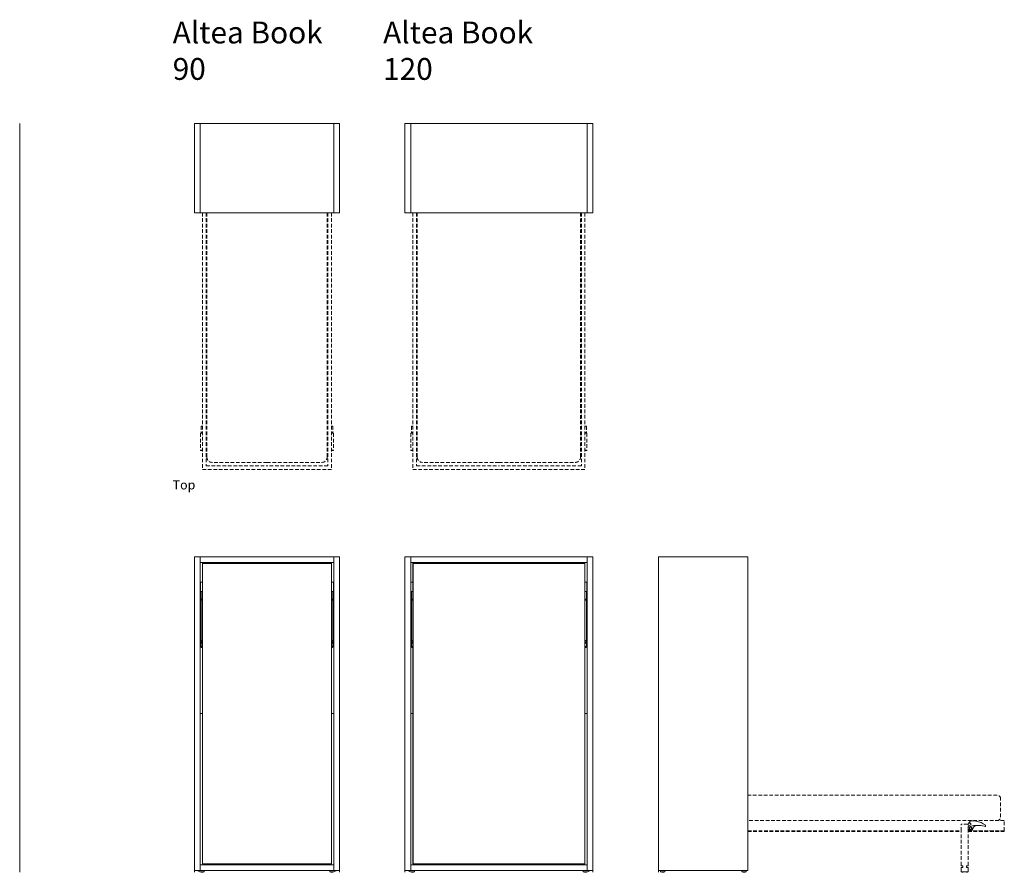
# Model space of a CAD drawing. Units: inches. Extents: x -180 to 2281, y -123 to 234.
# Drawn here: x 1084 to 1354, y 0 to 234 of the extents above; entities that cross this region are included whole.
import ezdxf

# ---------------------------------------------------------------- set-up
doc = ezdxf.new("R2010")
doc.units = ezdxf.units.IN
doc.header["$MEASUREMENT"] = 0
doc.linetypes.add('DASHEDX2', pattern=[1.5, 1, -0.5])
doc.layers.add('02_ Medium', color=7, linetype='Continuous', lineweight=15)
doc.layers.add('06_Notes', color=7, linetype='DASHEDX2', lineweight=15)
doc.layers.add('07_Open Beds', color=7, linetype='DASHEDX2', lineweight=9, true_color=0xf9a132)
doc.styles.get("Standard").update_dxf_attribs({"font": 'LTe50259.ttf', "height": 2.5})

# ---------------------------------------------------------------- blocks, each defined once
blk = doc.blocks.new('Altea 90 Book_Front')
at = {"layer": '02_ Medium'}
for p, q in [((566.78, 676.54), (566.39, 676.54)), ((602.22, 676.54), (602.61, 676.54)), ((566.78, 665.4), (566.39, 665.4)), ((566.78, 665.28), (566.39, 665.28)), ((566.78, 665.24), (566.39, 665.24)), ((602.22, 665.4), (602.61, 665.4)), ((602.22, 665.28), (602.61, 665.28)), ((602.22, 665.24), (602.61, 665.24)), ((566.78, 664.85), (566.39, 664.85)), ((566.78, 664.81), (566.39, 664.81)), ((566.78, 664.69), (566.39, 664.69)), ((566.78, 663.75), (566.39, 663.75)), ((602.22, 664.85), (602.61, 664.85)), ((602.22, 664.81), (602.61, 664.81)), ((602.22, 664.69), (602.61, 664.69)), ((602.22, 663.75), (602.61, 663.75)), ((564.62, 602.28), (564.62, 601.81)), ((565.29, 602.28), (567.26, 602.28)), ((565.29, 602.28), (565.29, 602.24)), ((565.29, 602.24), (566.11, 601.96)), ((567.26, 601.96), (566.11, 601.96)), ((566.11, 601.96), (566.11, 601.88)), ((567.22, 601.96), (567.22, 601.88)), ((567.26, 602.28), (567.26, 601.96)), ((603.71, 602.28), (601.74, 602.28)), ((601.74, 602.28), (601.74, 601.96)), ((601.74, 601.96), (602.89, 601.96)), ((601.78, 601.96), (601.78, 601.88)), ((603.71, 602.24), (602.89, 601.96)), ((602.89, 601.96), (602.89, 601.88)), ((603.71, 602.28), (603.71, 602.24)), ((604.38, 602.28), (604.38, 601.81))]:
    blk.add_line(p, q, dxfattribs=at)
at = {"layer": '02_ Medium', "color": 252, "true_color": 0x939598}
for p, q in [((566.78, 645.35), (566.19, 645.35)), ((602.22, 645.35), (602.81, 645.35))]:
    blk.add_line(p, q, dxfattribs=at)
at = {"layer": '02_ Medium'}
for points in [[(564.62, 688.42), (566.19, 688.42), (566.19, 602.28), (564.62, 602.28)], [(604.38, 688.42), (602.81, 688.42), (602.81, 602.28), (604.38, 602.28)], [(566.78, 676.74), (566.23, 676.74), (566.23, 681.46), (566.78, 681.46)], [(602.22, 676.74), (602.77, 676.74), (602.77, 681.46), (602.22, 681.46)]]:
    blk.add_lwpolyline(points, close=True, dxfattribs=at)
for points in [[(584.5, 602.28), (564.62, 602.28), (564.62, 688.42), (584.5, 688.42)], [(584.5, 686.84), (566.19, 686.84), (566.19, 688.42), (584.5, 688.42)], [(584.5, 686.84), (566.19, 686.84), (566.19, 603.85), (584.5, 603.85)], [(584.5, 686.65), (566.78, 686.65), (566.78, 604.09), (584.5, 604.09)], [(584.5, 686.61), (566.82, 686.61), (566.82, 604.13), (584.5, 604.13)], [(584.5, 686.84), (602.81, 686.84), (602.81, 688.42), (584.5, 688.42)], [(584.5, 602.28), (604.38, 602.28), (604.38, 688.42), (584.5, 688.42)], [(584.5, 686.84), (602.81, 686.84), (602.81, 603.85), (584.5, 603.85)], [(584.5, 686.65), (602.22, 686.65), (602.22, 604.09), (584.5, 604.09)], [(584.5, 686.61), (602.18, 686.61), (602.18, 604.13), (584.5, 604.13)], [(566.39, 676.74), (566.39, 678.89), (566.78, 678.89)], [(602.61, 676.74), (602.61, 678.89), (602.22, 678.89)], [(566.23, 676.76), (566.39, 676.76)], [(566.39, 677.08), (566.31, 677.08), (566.31, 677.71), (566.39, 677.71)], [(566.78, 663.63), (566.39, 663.63), (566.39, 676.74), (566.78, 676.74)], [(602.22, 663.63), (602.61, 663.63), (602.61, 676.74), (602.22, 676.74)], [(602.61, 677.08), (602.69, 677.08), (602.69, 677.71), (602.61, 677.71)], [(602.77, 676.76), (602.61, 676.76)], [(566.71, 663.63), (566.71, 663.51), (566.47, 663.51), (566.47, 663.63)], [(602.3, 663.63), (602.3, 663.51), (602.53, 663.51), (602.53, 663.63)]]:
    blk.add_lwpolyline(points, dxfattribs=at)
for centre, radius, start, end in [((566.31, 677.59), 0.0787, 90, 180), ((566.31, 677.19), 0.0787, 180, 270), ((602.69, 677.59), 0.0787, 0, 90), ((602.69, 677.19), 0.0787, 270, 0), ((566.67, 603.77), 1.97, 253.7398, 286.2602), ((602.34, 603.77), 1.97, 253.7398, 286.2602)]:
    blk.add_arc(centre, radius, start, end, dxfattribs=at)
blk = doc.blocks.new('Altea 120 Book_Front')
at = {"layer": '02_ Medium'}
for p, q in [((624.55, 676.54), (624.15, 676.54)), ((671.79, 676.54), (672.19, 676.54)), ((624.55, 665.4), (624.15, 665.4)), ((624.55, 665.28), (624.15, 665.28)), ((624.55, 665.24), (624.15, 665.24)), ((671.79, 665.4), (672.19, 665.4)), ((671.79, 665.28), (672.19, 665.28)), ((671.79, 665.24), (672.19, 665.24)), ((624.55, 664.85), (624.15, 664.85)), ((624.55, 664.81), (624.15, 664.81)), ((624.55, 664.69), (624.15, 664.69)), ((624.55, 663.75), (624.15, 663.75)), ((671.79, 664.85), (672.19, 664.85)), ((671.79, 664.81), (672.19, 664.81)), ((671.79, 664.69), (672.19, 664.69)), ((671.79, 663.75), (672.19, 663.75)), ((622.38, 602.28), (622.38, 601.81)), ((623.05, 602.28), (625.02, 602.28)), ((623.05, 602.28), (623.05, 602.24)), ((623.05, 602.24), (623.88, 601.96)), ((625.02, 601.96), (623.88, 601.96)), ((623.88, 601.96), (623.88, 601.88)), ((624.98, 601.96), (624.98, 601.88)), ((625.02, 602.28), (625.02, 601.96)), ((673.29, 602.28), (671.32, 602.28)), ((671.32, 602.28), (671.32, 601.96)), ((671.32, 601.96), (672.46, 601.96)), ((671.36, 601.96), (671.36, 601.88)), ((673.29, 602.24), (672.46, 601.96)), ((672.46, 601.96), (672.46, 601.88)), ((673.29, 602.28), (673.29, 602.24)), ((673.96, 602.28), (673.96, 601.81))]:
    blk.add_line(p, q, dxfattribs=at)
at = {"layer": '02_ Medium', "color": 252, "true_color": 0x939598}
for p, q in [((624.55, 645.35), (623.96, 645.35)), ((671.79, 645.35), (672.38, 645.35))]:
    blk.add_line(p, q, dxfattribs=at)
at = {"layer": '02_ Medium'}
for points in [[(622.38, 688.42), (623.96, 688.42), (623.96, 602.28), (622.38, 602.28)], [(673.96, 688.42), (672.38, 688.42), (672.38, 602.28), (673.96, 602.28)], [(624.55, 676.74), (624, 676.74), (624, 681.46), (624.55, 681.46)], [(671.79, 676.74), (672.34, 676.74), (672.34, 681.46), (671.79, 681.46)]]:
    blk.add_lwpolyline(points, close=True, dxfattribs=at)
for points in [[(648.17, 602.28), (622.38, 602.28), (622.38, 688.42), (648.17, 688.42)], [(648.17, 686.84), (623.96, 686.84), (623.96, 688.42), (648.17, 688.42)], [(648.17, 686.84), (623.96, 686.84), (623.96, 603.85), (648.17, 603.85)], [(648.17, 686.65), (624.55, 686.65), (624.55, 604.09), (648.17, 604.09)], [(648.17, 686.61), (624.59, 686.61), (624.59, 604.13), (648.17, 604.13)], [(648.17, 686.84), (672.38, 686.84), (672.38, 688.42), (648.17, 688.42)], [(648.17, 602.28), (673.96, 602.28), (673.96, 688.42), (648.17, 688.42)], [(648.17, 686.84), (672.38, 686.84), (672.38, 603.85), (648.17, 603.85)], [(648.17, 686.65), (671.79, 686.65), (671.79, 604.09), (648.17, 604.09)], [(648.17, 686.61), (671.75, 686.61), (671.75, 604.13), (648.17, 604.13)], [(624.15, 676.74), (624.15, 678.89), (624.55, 678.89)], [(672.19, 676.74), (672.19, 678.89), (671.79, 678.89)], [(624, 676.76), (624.15, 676.76)], [(624.15, 677.08), (624.08, 677.08), (624.08, 677.71), (624.15, 677.71)], [(624.55, 663.63), (624.15, 663.63), (624.15, 676.74), (624.55, 676.74)], [(671.79, 663.63), (672.19, 663.63), (672.19, 676.74), (671.79, 676.74)], [(672.19, 677.08), (672.26, 677.08), (672.26, 677.71), (672.19, 677.71)], [(672.34, 676.76), (672.19, 676.76)], [(624.47, 663.63), (624.47, 663.51), (624.23, 663.51), (624.23, 663.63)], [(671.87, 663.63), (671.87, 663.51), (672.11, 663.51), (672.11, 663.63)]]:
    blk.add_lwpolyline(points, dxfattribs=at)
for centre, radius, start, end in [((624.08, 677.59), 0.0787, 90, 180), ((624.08, 677.19), 0.0787, 180, 270), ((672.26, 677.59), 0.0787, 0, 90), ((672.26, 677.19), 0.0787, 270, 0), ((624.43, 603.77), 1.97, 253.7398, 286.2602), ((671.91, 603.77), 1.97, 253.7398, 286.2602)]:
    blk.add_arc(centre, radius, start, end, dxfattribs=at)
blk = doc.blocks.new('Altea Book_Side')
at = {"layer": '02_ Medium'}
for p, q in [((681.21, 602.28), (681.21, 601.81)), ((681.8, 602.28), (681.8, 601.96)), ((681.8, 602.28), (682.98, 602.28)), ((681.8, 602.24), (682.98, 602.24)), ((681.8, 601.96), (682.98, 601.96)), ((681.84, 601.96), (681.84, 601.88)), ((682.94, 601.96), (682.94, 601.88)), ((682.98, 602.28), (682.98, 601.96)), ((704.16, 602.28), (704.16, 601.96)), ((704.16, 602.28), (705.34, 602.28)), ((704.16, 602.24), (705.34, 602.24)), ((704.16, 601.96), (705.34, 601.96)), ((704.2, 601.96), (704.2, 601.88)), ((705.3, 601.96), (705.3, 601.88)), ((705.34, 602.28), (705.34, 601.96))]:
    blk.add_line(p, q, dxfattribs=at)
blk.add_lwpolyline([(681.21, 688.42), (705.74, 688.42), (705.74, 602.28), (681.21, 602.28)], close=True, dxfattribs=at)
for centre in [(682.39, 603.77), (704.75, 603.77)]:
    blk.add_arc(centre, 1.97, 253.7398, 286.2602, dxfattribs=at)
at = {"layer": '07_Open Beds'}
for p, q in [((774.17, 622.97), (705.74, 622.97)), ((775.17, 616.97), (775.17, 621.97)), ((776.17, 615.97), (705.74, 615.97)), ((764.3, 614.86), (764.29, 614.84)), ((764.29, 613.21), (764.29, 614.84)), ((764.31, 614.91), (764.3, 614.89)), ((764.3, 614.89), (764.3, 614.86)), ((764.32, 614.94), (764.31, 614.91)), ((764.33, 614.96), (764.32, 614.94)), ((764.35, 614.98), (764.33, 614.96)), ((764.37, 614.99), (764.35, 614.98)), ((764.39, 615.01), (764.37, 614.99)), ((764.42, 615.02), (764.39, 615.01)), ((764.44, 615.03), (764.42, 615.02)), ((764.46, 615.03), (764.44, 615.03)), ((764.49, 615.04), (764.46, 615.03)), ((766.07, 615.04), (764.49, 615.04)), ((766.07, 615.04), (766.09, 615.03)), ((766.09, 615.03), (766.12, 615.03)), ((766.12, 615.03), (766.14, 615.02)), ((766.14, 615.02), (766.16, 615.01)), ((766.16, 615.01), (766.19, 614.99)), ((766.19, 614.99), (766.2, 614.98)), ((766.2, 614.98), (766.22, 614.96)), ((766.22, 614.96), (766.24, 614.94)), ((766.24, 614.94), (766.25, 614.91)), ((766.25, 614.91), (766.26, 614.89)), ((766.26, 614.89), (766.26, 614.86)), ((766.26, 614.86), (766.26, 614.84)), ((766.26, 613.21), (766.26, 614.84)), ((766.26, 614.16), (766.29, 614.25)), ((766.26, 613.8), (766.26, 614.16)), ((766.27, 613.76), (766.26, 613.8)), ((766.28, 613.72), (766.27, 613.76)), ((766.28, 614.23), (766.29, 614.25)), ((766.29, 614.2), (766.28, 614.23)), ((766.29, 613.68), (766.28, 613.72)), ((766.29, 614.25), (766.38, 614.58)), ((766.3, 614.19), (766.29, 614.2)), ((766.32, 613.64), (766.29, 613.68)), ((766.33, 614.19), (766.3, 614.19)), ((766.34, 613.61), (766.32, 613.64)), ((766.33, 615.2), (766.35, 615.23)), ((766.33, 615.17), (766.33, 615.2)), ((766.34, 615.16), (766.33, 615.17)), ((766.35, 614.19), (766.33, 614.19)), ((766.36, 615.16), (766.34, 615.16)), ((766.55, 613.4), (766.34, 613.61)), ((766.79, 615.8), (766.35, 615.23)), ((766.35, 614.19), (766.64, 614.3)), ((766.4, 615.17), (766.36, 615.16)), ((766.38, 614.58), (766.92, 614.81)), ((766.4, 615.17), (766.74, 615.3)), ((766.61, 613.97), (766.6, 613.89)), ((766.6, 613.89), (766.61, 613.81)), ((766.64, 614.05), (766.61, 613.97)), ((766.61, 613.81), (766.64, 613.74)), ((766.64, 614.3), (767.02, 614.43)), ((766.68, 614.12), (766.64, 614.05)), ((766.64, 613.74), (766.7, 613.67)), ((766.75, 614.17), (766.68, 614.12)), ((766.7, 613.67), (766.76, 613.62)), ((766.74, 615.3), (766.8, 615.28)), ((766.82, 614.2), (766.75, 614.17)), ((766.76, 613.62), (766.84, 613.59)), ((766.79, 615.8), (766.82, 615.83)), ((766.8, 615.28), (766.85, 615.26)), ((766.82, 615.83), (766.85, 615.85)), ((766.9, 614.21), (766.82, 614.2)), ((766.84, 613.59), (766.92, 613.59)), ((766.85, 615.85), (766.89, 615.87)), ((766.85, 615.26), (766.89, 615.23)), ((766.89, 615.87), (766.93, 615.89)), ((766.89, 615.23), (766.93, 615.19)), ((766.99, 614.21), (766.9, 614.21)), ((766.95, 614.85), (766.92, 614.81)), ((766.92, 613.59), (767, 613.6)), ((766.93, 615.89), (766.96, 615.89)), ((766.93, 615.19), (766.96, 615.14)), ((766.97, 614.9), (766.95, 614.85)), ((766.96, 615.89), (767.24, 615.92)), ((766.96, 615.14), (766.98, 615.09)), ((766.99, 614.94), (766.97, 614.9)), ((766.98, 615.09), (766.99, 615.04)), ((766.99, 615.04), (767, 614.99)), ((767, 614.99), (766.99, 614.94)), ((767.06, 614.18), (766.99, 614.21)), ((767, 613.6), (767.08, 613.63)), ((767.02, 614.43), (767.41, 614.52)), ((767.13, 614.13), (767.06, 614.18)), ((767.08, 613.63), (767.14, 613.68)), ((767.18, 614.06), (767.13, 614.13)), ((767.14, 613.68), (767.19, 613.75)), ((767.21, 613.99), (767.18, 614.06)), ((767.19, 613.75), (767.22, 613.83)), ((767.23, 613.91), (767.21, 613.99)), ((767.22, 613.83), (767.23, 613.91)), ((767.24, 615.92), (767.62, 615.92)), ((767.41, 614.52), (767.81, 614.6)), ((767.45, 613.48), (767.48, 613.64)), ((767.48, 613.64), (767.52, 613.79)), ((767.52, 613.79), (767.59, 613.94)), ((767.59, 613.94), (767.66, 614.08)), ((767.62, 615.92), (768, 615.9)), ((767.66, 614.08), (767.76, 614.21)), ((767.76, 614.21), (767.87, 614.33)), ((767.81, 614.6), (768.21, 614.65)), ((767.87, 614.33), (767.96, 614.41)), ((767.96, 614.41), (768.06, 614.49)), ((768, 615.9), (768.38, 615.86)), ((768.06, 614.49), (768.17, 614.56)), ((768.17, 614.56), (768.29, 614.62)), ((768.21, 614.65), (768.41, 614.66)), ((768.29, 614.62), (768.41, 614.66)), ((768.38, 615.86), (768.76, 615.79)), ((768.41, 614.66), (768.61, 614.68)), ((768.61, 614.68), (769.01, 614.68)), ((768.76, 615.79), (769.13, 615.69)), ((769.01, 614.68), (769.41, 614.66)), ((769.13, 615.69), (769.46, 615.58)), ((769.41, 614.66), (769.81, 614.61)), ((769.46, 615.58), (769.79, 615.45)), ((769.79, 615.45), (770.1, 615.29)), ((769.81, 614.61), (770.21, 614.54)), ((770.1, 615.29), (770.41, 615.12)), ((770.21, 614.54), (770.6, 614.45)), ((770.41, 615.12), (770.7, 614.93)), ((770.6, 614.45), (770.91, 614.35)), ((770.7, 614.93), (770.91, 614.78)), ((770.91, 614.78), (770.93, 614.76)), ((770.93, 614.35), (770.91, 614.35)), ((770.93, 614.76), (770.95, 614.73)), ((770.95, 614.35), (770.93, 614.35)), ((770.95, 614.73), (770.97, 614.7)), ((770.97, 614.37), (770.95, 614.35)), ((770.97, 614.7), (770.98, 614.66)), ((770.98, 614.39), (770.97, 614.37)), ((770.98, 614.66), (770.99, 614.63)), ((770.99, 614.41), (770.98, 614.39)), ((770.99, 614.63), (770.99, 614.41)), ((776.17, 613.21), (776.17, 615.97)), ((705.74, 613.21), (764.29, 613.21)), ((705.74, 613.02), (764.29, 613.02)), ((764.29, 613.02), (764.29, 613.21)), ((764.29, 603.7), (764.29, 613.02)), ((766.26, 613.02), (766.26, 613.21)), ((776.13, 613.21), (766.26, 613.21)), ((766.26, 613.21), (776.17, 613.21)), ((766.26, 603.7), (766.26, 613.02)), ((766.26, 613.02), (776.13, 613.02)), ((766.58, 613.38), (766.55, 613.4)), ((766.62, 613.36), (766.58, 613.38)), ((766.66, 613.34), (766.62, 613.36)), ((766.7, 613.33), (766.66, 613.34)), ((766.74, 613.32), (766.7, 613.33)), ((767.36, 613.32), (766.74, 613.32)), ((767.38, 613.33), (767.36, 613.32)), ((767.41, 613.34), (767.38, 613.33)), ((767.42, 613.36), (767.41, 613.34)), ((767.44, 613.38), (767.42, 613.36)), ((767.44, 613.4), (767.45, 613.48)), ((767.44, 613.4), (767.44, 613.38)), ((776.13, 613.02), (776.13, 613.21)), ((764.29, 603.7), (764.29, 603.68)), ((764.29, 603.68), (764.3, 603.67)), ((764.3, 603.02), (764.29, 603)), ((764.29, 603), (764.29, 602.99)), ((764.29, 602.04), (764.29, 602.99)), ((764.3, 603.67), (764.3, 603.65)), ((764.3, 603.65), (764.31, 603.64)), ((764.31, 603.05), (764.3, 603.03)), ((764.3, 603.03), (764.3, 603.02)), ((764.31, 603.64), (764.32, 603.63)), ((764.32, 603.06), (764.31, 603.05)), ((764.32, 603.63), (764.33, 603.61)), ((764.33, 603.07), (764.32, 603.06)), ((764.33, 603.61), (764.34, 603.6)), ((764.34, 603.08), (764.33, 603.07)), ((764.34, 603.6), (764.35, 603.59)), ((764.35, 603.09), (764.34, 603.08)), ((764.35, 603.59), (764.37, 603.59)), ((764.37, 603.1), (764.35, 603.09)), ((764.37, 603.59), (764.38, 603.58)), ((764.38, 603.1), (764.37, 603.1)), ((764.38, 603.58), (764.4, 603.58)), ((764.4, 603.11), (764.38, 603.1)), ((764.4, 603.58), (764.41, 603.58)), ((764.41, 603.11), (764.4, 603.11)), ((764.41, 603.58), (764.73, 603.58)), ((764.41, 603.11), (764.73, 603.11)), ((764.74, 603.58), (764.73, 603.58)), ((764.73, 603.11), (764.74, 603.11)), ((764.75, 603.57), (764.74, 603.58)), ((764.74, 603.11), (764.75, 603.11)), ((764.75, 603.57), (764.75, 603.57)), ((764.76, 603.56), (764.75, 603.57)), ((764.75, 603.12), (764.76, 603.13)), ((764.75, 603.11), (764.75, 603.12)), ((764.76, 603.55), (764.76, 603.56)), ((764.77, 603.54), (764.76, 603.55)), ((764.76, 603.14), (764.77, 603.15)), ((764.76, 603.13), (764.76, 603.14)), ((764.77, 603.54), (764.77, 603.15)), ((765.79, 603.55), (765.8, 603.56)), ((765.79, 603.54), (765.79, 603.55)), ((765.79, 603.54), (765.79, 603.15)), ((765.79, 603.14), (765.79, 603.15)), ((765.8, 603.13), (765.79, 603.14)), ((765.8, 603.56), (765.8, 603.57)), ((765.8, 603.57), (765.81, 603.57)), ((765.8, 603.12), (765.8, 603.13)), ((765.81, 603.11), (765.8, 603.12)), ((765.81, 603.57), (765.82, 603.58)), ((765.82, 603.11), (765.81, 603.11)), ((765.82, 603.58), (765.83, 603.58)), ((765.83, 603.11), (765.82, 603.11)), ((766.14, 603.58), (765.83, 603.58)), ((765.83, 603.11), (766.14, 603.11)), ((766.16, 603.58), (766.14, 603.58)), ((766.14, 603.11), (766.16, 603.11)), ((766.17, 603.58), (766.16, 603.58)), ((766.16, 603.11), (766.17, 603.1)), ((766.19, 603.59), (766.17, 603.58)), ((766.17, 603.1), (766.19, 603.1)), ((766.2, 603.59), (766.19, 603.59)), ((766.19, 603.1), (766.2, 603.09)), ((766.22, 603.6), (766.2, 603.59)), ((766.2, 603.09), (766.22, 603.08)), ((766.23, 603.61), (766.22, 603.6)), ((766.22, 603.08), (766.23, 603.07)), ((766.24, 603.63), (766.23, 603.61)), ((766.23, 603.07), (766.24, 603.06)), ((766.25, 603.64), (766.24, 603.63)), ((766.24, 603.06), (766.25, 603.05)), ((766.26, 603.67), (766.25, 603.65)), ((766.25, 603.65), (766.25, 603.64)), ((766.25, 603.05), (766.25, 603.03)), ((766.25, 603.03), (766.26, 603.02)), ((766.26, 603.7), (766.26, 603.68)), ((766.26, 603.68), (766.26, 603.67)), ((766.26, 603.02), (766.26, 603)), ((766.26, 603), (766.26, 602.99)), ((766.26, 602.04), (766.26, 602.99)), ((764.29, 602.04), (764.29, 602.03)), ((764.29, 602.03), (764.3, 602.01)), ((764.3, 602.01), (764.3, 602)), ((764.3, 602), (764.31, 601.98)), ((764.31, 601.98), (764.32, 601.97)), ((764.32, 601.97), (764.33, 601.96)), ((764.33, 601.96), (764.34, 601.95)), ((764.34, 601.95), (764.35, 601.94)), ((764.35, 601.94), (764.37, 601.93)), ((764.37, 601.93), (764.38, 601.93)), ((764.38, 601.93), (764.4, 601.93)), ((764.4, 601.93), (764.41, 601.93)), ((764.41, 601.93), (764.53, 601.93)), ((764.53, 601.93), (764.53, 601.81)), ((764.77, 601.93), (764.53, 601.93)), ((764.53, 601.81), (764.77, 601.81)), ((764.77, 601.93), (765.79, 601.93)), ((764.77, 601.93), (764.77, 601.81)), ((765.79, 601.93), (765.79, 601.81)), ((766.03, 601.93), (765.79, 601.93)), ((765.79, 601.81), (766.03, 601.81)), ((766.03, 601.93), (766.14, 601.93)), ((766.03, 601.93), (766.03, 601.81)), ((766.03, 601.83), (766.03, 601.83)), ((766.16, 601.93), (766.14, 601.93)), ((766.17, 601.93), (766.16, 601.93)), ((766.19, 601.93), (766.17, 601.93)), ((766.2, 601.94), (766.19, 601.93)), ((766.22, 601.95), (766.2, 601.94)), ((766.23, 601.96), (766.22, 601.95)), ((766.24, 601.97), (766.23, 601.96)), ((766.25, 601.98), (766.24, 601.97)), ((766.26, 602.01), (766.25, 602)), ((766.25, 602), (766.25, 601.98)), ((766.26, 602.04), (766.26, 602.03)), ((766.26, 602.03), (766.26, 602.01))]:
    blk.add_line(p, q, dxfattribs=at)
for centre, start, end in [((774.17, 621.97), 0, 90), ((774.17, 616.97), 270, 0)]:
    blk.add_arc(centre, 1, start, end, dxfattribs=at)
blk = doc.blocks.new('Altea 120 Book_Top')
at = {"layer": '02_ Medium'}
for p, q in [((623.96, 588.55), (623.96, 564.03)), ((672.38, 588.55), (672.38, 564.03))]:
    blk.add_line(p, q, dxfattribs=at)
blk.add_lwpolyline([(622.38, 588.55), (673.96, 588.55), (673.96, 564.03), (622.38, 564.03)], close=True, dxfattribs=at)
at = {"layer": '07_Open Beds'}
for p, q in [((624.55, 564.03), (624.55, 493.59)), ((625.53, 564.03), (625.53, 494.58)), ((625.73, 497), (625.73, 564.03)), ((670.61, 497), (670.61, 564.03)), ((670.81, 564.03), (670.81, 494.58)), ((671.79, 564.03), (671.79, 493.59)), ((624.55, 503.7), (624.15, 503.7)), ((671.79, 503.7), (672.19, 503.7)), ((648.17, 495.5), (627.23, 495.5)), ((648.17, 495.5), (669.11, 495.5)), ((624.55, 493.59), (648.17, 493.59)), ((625.53, 494.58), (648.17, 494.58)), ((670.81, 494.58), (648.17, 494.58)), ((671.79, 493.59), (648.17, 493.59))]:
    blk.add_line(p, q, dxfattribs=at)
for points in [[(624.55, 505.47), (624.15, 505.47), (624.15, 503.5)], [(671.79, 505.47), (672.19, 505.47), (672.19, 503.5)], [(624.55, 503.5), (624, 503.5), (624, 498.84), (624.55, 498.84)], [(671.79, 503.5), (672.34, 503.5), (672.34, 498.84), (671.79, 498.84)], [(624.15, 498.8), (624, 498.8), (624, 498.84)], [(624.55, 498.78), (624.15, 498.78), (624.15, 498.8)], [(671.79, 498.78), (672.19, 498.78), (672.19, 498.8)], [(672.19, 498.8), (672.34, 498.8), (672.34, 498.84)]]:
    blk.add_lwpolyline(points, dxfattribs=at)
for centre, start, end in [((627.23, 497), 180, 270), ((669.11, 497), 270, 0)]:
    blk.add_arc(centre, 1.5, start, end, dxfattribs=at)
blk = doc.blocks.new('Altea 90 Book_Top')
at = {"layer": '02_ Medium'}
for p, q in [((566.19, 588.55), (566.19, 564.03)), ((602.81, 588.55), (602.81, 564.03))]:
    blk.add_line(p, q, dxfattribs=at)
blk.add_lwpolyline([(564.62, 588.55), (604.38, 588.55), (604.38, 564.03), (564.62, 564.03)], close=True, dxfattribs=at)
at = {"layer": '07_Open Beds'}
for p, q in [((566.78, 564.03), (566.78, 493.59)), ((567.77, 564.03), (567.77, 494.58)), ((567.97, 497), (567.97, 564.03)), ((601.04, 497), (601.04, 564.03)), ((601.23, 564.03), (601.23, 494.58)), ((602.22, 564.03), (602.22, 493.59)), ((566.78, 503.7), (566.39, 503.7)), ((602.22, 503.7), (602.61, 503.7)), ((584.5, 495.5), (569.47, 495.5)), ((584.5, 495.5), (599.54, 495.5)), ((566.78, 493.59), (584.5, 493.59)), ((567.77, 494.58), (584.5, 494.58)), ((601.23, 494.58), (584.5, 494.58)), ((602.22, 493.59), (584.5, 493.59))]:
    blk.add_line(p, q, dxfattribs=at)
for points in [[(566.78, 505.47), (566.39, 505.47), (566.39, 503.5)], [(602.22, 505.47), (602.61, 505.47), (602.61, 503.5)], [(566.78, 503.5), (566.23, 503.5), (566.23, 498.84), (566.78, 498.84)], [(602.22, 503.5), (602.77, 503.5), (602.77, 498.84), (602.22, 498.84)], [(566.39, 498.8), (566.23, 498.8), (566.23, 498.84)], [(566.78, 498.78), (566.39, 498.78), (566.39, 498.8)], [(602.22, 498.78), (602.61, 498.78), (602.61, 498.8)], [(602.61, 498.8), (602.77, 498.8), (602.77, 498.84)]]:
    blk.add_lwpolyline(points, dxfattribs=at)
for centre, start, end in [((569.47, 497), 180, 270), ((599.54, 497), 270, 0)]:
    blk.add_arc(centre, 1.5, start, end, dxfattribs=at)

msp = doc.modelspace()

# ---------------------------------------------------------------- linework, layer by layer
at = {"layer": '02_ Medium'}
msp.add_line((1083.79, 0), (1083.79, 205.57), dxfattribs=at)

# ---------------------------------------------------------------- block references
for name, p in [('Altea 90 Book_Top', (567.18, -382.98)), ('Altea 120 Book_Top', (567.18, -382.98)), ('Altea 90 Book_Front', (567.18, -601.81)), ('Altea 120 Book_Front', (567.18, -601.81)), ('Altea Book_Side', (577.92, -601.81))]:
    msp.add_blockref(name, p, dxfattribs=at)

# ---------------------------------------------------------------- texts
at = {"layer": '06_Notes'}
for s, width, insert, char_height, attachment_point in [('Altea Book 90', 45.7637, (1125.79, 217.57), 6, 7), ('Altea Book 120', 45.7637, (1183.56, 217.57), 6, 7), ('Top', 26.4063, (1125.79, 107.61), 2.5, 1)]:
    msp.add_mtext_dynamic_manual_height_columns(s, width=width, gutter_width=12.5, heights=[0], dxfattribs=dict(at, insert=insert, char_height=char_height, attachment_point=attachment_point))

doc.saveas('drawing.dxf')
